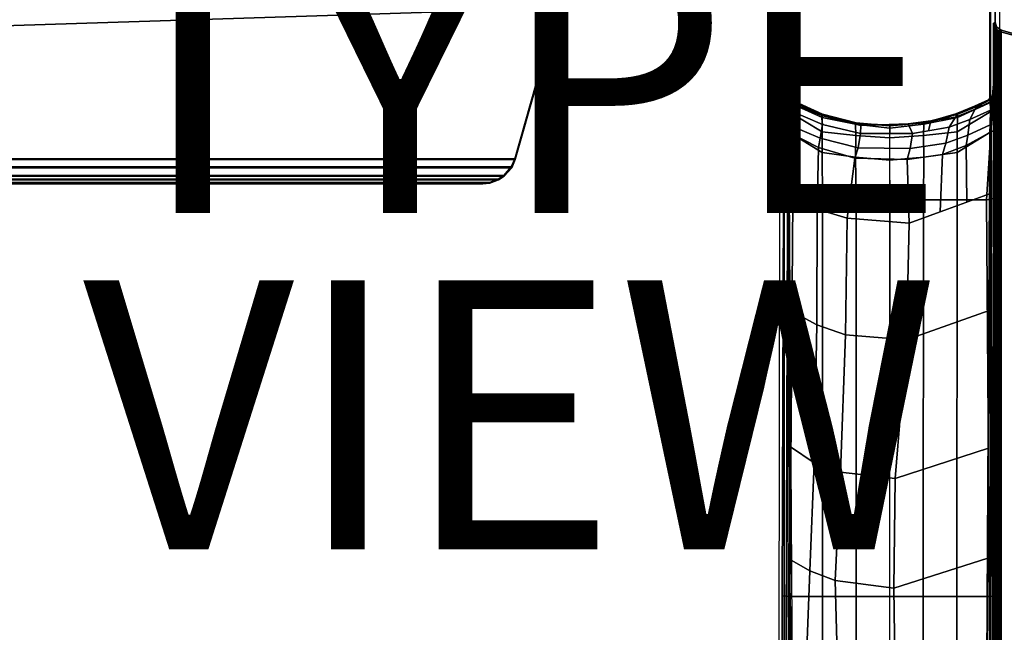
# Model space of a CAD drawing. Extents: x -18 to 17.8, y -18 to 17.9.
# Drawn here: x -6.5 to 0.9, y -6.6 to -2.1 of the extents above; entities that cross this region are included whole.
import ezdxf

# ---------------------------------------------------------------- set-up
doc = ezdxf.new("R2010")
doc.units = 0
doc.header["$MEASUREMENT"] = 0
for name, color, linetype in [('TABLE-BASE', 6, 'CONTINUOUS'), ('TABLE-TOPVEN', 6, 'CONTINUOUS'), ('TABLE-TYPE', 7, 'CONTINUOUS'), ('TABLE-VIEW', 7, 'CONTINUOUS')]:
    doc.layers.add(name, color=color, linetype=linetype)

msp = doc.modelspace()

# ---------------------------------------------------------------- linework, layer by layer
at = {"layer": 'TABLE-BASE'}
for p, q in [((0.7591, -2.6312, 39.3331), (0.7573, -2.6414, 39.3331)), ((0.7519, -2.6507, 39.3331), (0.742, -2.6611, 39.333)), ((0.7573, -2.6414, 39.3331), (0.7519, -2.6507, 39.3331))]:
    msp.add_line(p, q, dxfattribs=at)
for points, invisible_edges in [([(-0.7864, -1.4315, 1.882), (-0.82, -0.851, 0.9224), (-0.8217, -3.4013, 0.8742), (-0.7876, -2.8803, 1.8502)], 13), ([(0.7855, -2.8803, 1.8502), (0.8196, -3.4013, 0.8742), (0.8179, -0.851, 0.9224), (0.7843, -1.4315, 1.882)], 13), ([(-0.7864, -1.4315, 1.882), (-0.7876, -2.8803, 1.8502), (-0.7831, -2.7102, 1.9772), (-0.7819, -1.5177, 2.0128)], 5), ([(0.7798, -1.5177, 2.0128), (0.781, -2.7102, 1.9772), (0.7855, -2.8803, 1.8502), (0.7843, -1.4315, 1.882)], 5), ([(-0.7761, -1.5545, 2.1781), (-0.7819, -1.5177, 2.0128), (-0.7831, -2.7102, 1.9772), (-0.7761, -2.6477, 2.1781)], 10), ([(0.774, -2.6477, 2.1781), (0.781, -2.7102, 1.9772), (0.7798, -1.5177, 2.0128), (0.774, -1.5545, 2.1781)], 10), ([(-0.7871, -1.5548, 40.6991), (-0.7761, -1.5611, 40.0709), (-0.7482, -2.8999, 39.5876), (-0.7871, -2.3768, 40.699)], 2), ([(-0.7761, -1.5545, 2.1781), (-0.7761, -2.6477, 2.1781), (-0.7501, -2.6327, 2.9224), (-0.7501, -1.5695, 2.9224)], 1), ([(-0.7482, -2.8999, 39.5876), (-0.7508, -2.8429, 39.5785), (-0.7761, -1.5611, 40.0709)], 10), ([(-0.7719, -1.5634, 39.8308), (-0.7531, -2.7335, 39.5196), (-0.7508, -2.8429, 39.5785), (-0.7761, -1.5611, 40.0709)], 5), ([(-0.7693, -1.565, 39.6828), (-0.7506, -2.6739, 39.4232), (-0.7531, -2.7335, 39.5196), (-0.7719, -1.5634, 39.8308)], 5), ([(-0.7663, -1.5667, 39.5075), (-0.7461, -2.6611, 39.333), (-0.7506, -2.6739, 39.4232), (-0.7693, -1.565, 39.6828)], 5), ([(-0.7521, -1.5695, 38.669), (-0.7521, -2.6327, 38.669), (-0.7632, -2.6312, 39.3331), (-0.7663, -1.5667, 39.5075)], 4), ([(-0.7663, -1.5667, 39.5075), (-0.7663, -1.5667, 39.5075), (-0.7632, -2.6312, 39.3331), (-0.756, -2.6507, 39.3331)], 10), ([(-0.7663, -1.5667, 39.5075), (-0.7663, -1.5667, 39.5075), (-0.756, -2.6507, 39.3331), (-0.7461, -2.6611, 39.333)], 10), ([(0.772, -1.5611, 40.0709), (0.7829, -1.5548, 40.6991), (0.7829, -2.3768, 40.699), (0.7441, -2.8999, 39.5876)], 8), ([(0.7467, -2.8429, 39.5785), (0.772, -1.5611, 40.0709), (0.772, -1.5611, 40.0709), (0.7441, -2.8999, 39.5876)], 5), ([(0.7464, -2.6739, 39.4232), (0.7652, -1.565, 39.6828), (0.7678, -1.5634, 39.8308), (0.749, -2.7335, 39.5196)], 5), ([(0.7591, -2.6312, 39.3331), (0.7621, -1.5667, 39.5075), (0.7652, -1.565, 39.6828), (0.7464, -2.6739, 39.4232)], 5), ([(0.749, -2.7335, 39.5196), (0.7678, -1.5634, 39.8308), (0.772, -1.5611, 40.0709), (0.7467, -2.8429, 39.5785)], 5), ([(0.7479, -2.6327, 38.669), (0.7479, -1.5695, 38.669), (0.7621, -1.5667, 39.5075), (0.7591, -2.6312, 39.3331)], 4), ([(0.748, -1.5695, 2.9224), (0.748, -2.6326, 2.9224), (0.774, -2.6477, 2.1781), (0.774, -1.5545, 2.1781)], 4), ([(-0.7876, -2.8803, 1.8502), (-0.8217, -3.4013, 0.8742), (-0.7995, -6.3472, 1.5078), (-0.7918, -3.3889, 1.728)], 3), ([(0.7897, -3.3889, 1.728), (0.7974, -6.3472, 1.5078), (0.8196, -3.4013, 0.8742), (0.7855, -2.8803, 1.8502)], 6), ([(-0.8374, -15.276, 0.4252), (-0.8155, -15.2541, 1.0509), (-0.7995, -6.3472, 1.5078), (-0.8217, -3.4013, 0.8742)], 4), ([(0.8196, -3.4013, 0.8742), (0.7974, -6.3472, 1.5078), (0.8134, -15.2541, 1.0509), (0.8353, -15.276, 0.4252)], 1)]:
    msp.add_3dface(points, dxfattribs=dict(at, invisible_edges=invisible_edges))
for points in [[(-2.471, -1.9756, 40.4018), (-8.1506, -2.1586, 40.3887), (-8.2691, -1.7409, 40.3829), (-2.3667, -1.6037, 40.3301)], [(0.7829, -9.6361, 40.699), (0.7829, -1.5548, 40.6991), (-0.7871, -1.5548, 40.6991), (-0.7871, -9.6361, 40.699)], [(-0.7497, -1.5695, 2.9224), (-0.7497, -2.6327, 2.9224), (-0.7502, -2.6327, 38.669), (-0.7502, -1.5695, 38.669)], [(0.7479, -1.5641, 2.9224), (0.748, -2.6375, 2.9224), (0.7444, -2.6477, 2.9224), (0.7443, -1.5544, 2.9224)], [(0.748, -2.6375, 2.9224), (0.7479, -1.5641, 2.9224), (0.7484, -1.5695, 2.9224), (0.7484, -2.6327, 2.9224)], [(0.7479, -1.5695, 38.669), (0.7479, -2.6327, 38.669), (0.7484, -2.6327, 2.9224), (0.7484, -1.5695, 2.9224)], [(-8.219, -1.9375, 40.699), (-7.8885, -3.1013, 40.699), (-2.7853, -3.1013, 40.699), (-2.4642, -1.9706, 40.699)], [(-2.7893, -3.0961, 40.4018), (-7.8846, -3.0961, 40.4018), (-8.1506, -2.1586, 40.3887), (-2.471, -1.9756, 40.4018)], [(-2.4642, -1.9706, 40.699), (-2.7853, -3.1013, 40.699), (-2.7893, -3.0961, 40.4018), (-2.471, -1.9756, 40.4018)], [(0.7719, -2.164, 39.9469), (0.7695, -2.1649, 39.9309), (0.7698, -2.118, 39.9447), (0.7714, -2.1262, 39.9762)], [(0.7704, -2.0922, 39.9827), (0.7708, -2.0889, 40.0052), (0.7714, -2.1262, 39.9762), (0.7698, -2.118, 39.9447)], [(0.7939, -2.1151, 40.699), (0.7818, -2.1242, 40.0052), (0.7708, -2.0889, 40.0052), (0.7829, -2.0797, 40.699)], [(0.7756, -2.1635, 39.9567), (0.7719, -2.164, 39.9469), (0.7708, -2.0889, 40.0052), (0.7818, -2.1242, 40.0052)], [(0.7818, -2.1242, 40.0052), (0.7939, -2.1151, 40.699), (0.8284, -2.1398, 40.699), (0.8163, -2.149, 40.0052)], [(0.7939, -2.1151, 40.699), (0.7829, -2.0797, 40.699), (0.7829, -8.5941, 40.699), (0.7964, -8.5554, 40.699)], [(0.8284, -2.1398, 40.699), (0.7939, -2.1151, 40.699), (0.7964, -8.5554, 40.699), (0.8284, -8.534, 40.699)], [(0.7695, -2.1649, 39.9309), (0.7719, -2.164, 39.9469), (0.7783, -8.5138, 40.3104), (0.7759, -8.5147, 40.2944)], [(0.7719, -2.164, 39.9469), (0.7756, -2.1635, 39.9567), (0.782, -8.5133, 40.3202), (0.7783, -8.5138, 40.3104)], [(0.7756, -2.1635, 39.9567), (0.7818, -2.1242, 40.0052), (0.7811, -2.163, 39.9659)], [(0.7756, -2.1635, 39.9567), (0.7811, -2.163, 39.9659), (0.7874, -8.5127, 40.3294), (0.782, -8.5133, 40.3202)], [(0.7811, -2.163, 39.9659), (0.7818, -2.1242, 40.0052), (0.7902, -2.1624, 39.9761)], [(0.7811, -2.163, 39.9659), (0.7902, -2.1624, 39.9761), (0.7965, -8.5121, 40.3397), (0.7874, -8.5127, 40.3294)], [(0.7902, -2.1624, 39.9761), (0.7818, -2.1242, 40.0052), (0.8084, -2.1616, 39.9875)], [(0.8178, -2.1615, 39.9905), (0.8084, -2.1616, 39.9875), (0.7818, -2.1242, 40.0052), (0.8163, -2.149, 40.0052)], [(0.7902, -2.1624, 39.9761), (0.8023, -2.1619, 39.9846), (0.8086, -8.5117, 40.3482), (0.7965, -8.5121, 40.3397)], [(0.8023, -2.1619, 39.9846), (0.8084, -2.1616, 39.9875), (0.8147, -8.5114, 40.3511), (0.8086, -8.5117, 40.3482)], [(0.8084, -2.1616, 39.9875), (0.8178, -2.1615, 39.9905), (0.8241, -8.5113, 40.3541), (0.8147, -8.5114, 40.3511)], [(0.8284, -2.1398, 40.699), (1.607, -2.361, 40.699), (1.6037, -2.3667, 40.3301), (0.8163, -2.149, 40.0052)], [(0.8178, -2.1615, 39.9905), (0.8163, -2.149, 40.0052), (0.8226, -8.5297, 40.3701), (0.8241, -8.5113, 40.3541)], [(1.6037, -2.3667, 40.3301), (1.7409, -8.2691, 40.3829), (0.8226, -8.5297, 40.3701), (0.8163, -2.149, 40.0052)], [(0.8284, -8.534, 40.699), (1.3134, -8.3963, 40.699), (1.607, -2.361, 40.699), (0.8284, -2.1398, 40.699)], [(-0.7584, -2.7621, 39.8804), (-0.7815, -9.6219, 40.383), (-0.7871, -9.6361, 40.699), (-0.7871, -2.3768, 40.699)], [(0.7774, -9.6219, 40.383), (0.7543, -2.7621, 39.8804), (0.7829, -2.3768, 40.699), (0.7829, -9.6361, 40.699)], [(-0.7501, -2.6327, 2.9224), (-0.7761, -2.6477, 2.1781), (-0.7611, -2.6737, 2.1781), (-0.7348, -2.6589, 2.9224)], [(-0.7632, -2.6312, 39.3331), (-0.7521, -2.6327, 38.669), (-0.7502, -2.6431, 38.669), (-0.7614, -2.6416, 39.3331)], [(-0.756, -2.6507, 39.3331), (-0.7632, -2.6312, 39.3331), (-0.7614, -2.6416, 39.3331), (-0.756, -2.6507, 39.3331)], [(-0.7502, -2.6327, 38.669), (-0.7497, -2.6327, 2.9224), (-0.7493, -2.6375, 2.9224), (-0.7484, -2.6429, 38.669)], [(0.7327, -2.6589, 2.9224), (0.759, -2.6737, 2.1781), (0.774, -2.6477, 2.1781), (0.748, -2.6326, 2.9224)], [(0.7573, -2.6414, 39.3331), (0.7462, -2.6429, 38.669), (0.7479, -2.6327, 38.669), (0.7591, -2.6312, 39.3331)], [(0.7462, -2.6429, 38.669), (0.748, -2.6375, 2.9224), (0.7484, -2.6327, 2.9224), (0.7479, -2.6327, 38.669)], [(0.7464, -2.6739, 39.4232), (0.7573, -2.6414, 39.3331), (0.7591, -2.6312, 39.3331)], [(-0.7831, -2.7102, 1.9772), (-0.7653, -2.7372, 1.9984), (-0.7611, -2.6737, 2.1781), (-0.7761, -2.6477, 2.1781)], [(-0.7611, -2.6737, 2.1781), (-0.7653, -2.7372, 1.9984), (-0.5021, -2.8949, 2.1169), (-0.5044, -2.7885, 2.3237)], [(-0.7614, -2.6416, 39.3331), (-0.7502, -2.6431, 38.669), (-0.7449, -2.6522, 38.669), (-0.756, -2.6507, 39.3331)], [(-0.7348, -2.6589, 2.9224), (-0.7611, -2.6737, 2.1781), (-0.5044, -2.7885, 2.3237), (-0.5051, -2.7635, 2.9224)], [(-0.756, -2.6507, 39.3331), (-0.7449, -2.6522, 38.669), (-0.7367, -2.6589, 38.669), (-0.7461, -2.6611, 39.333)], [(-0.5072, -2.774, 39.3228), (-0.5007, -2.8413, 39.4115), (-0.7531, -2.7335, 39.5196), (-0.7506, -2.6739, 39.4232)], [(-0.7506, -2.6739, 39.4232), (-0.7461, -2.6611, 39.333), (-0.5113, -2.7661, 39.2276), (-0.5072, -2.774, 39.3228)], [(-0.7484, -2.6429, 38.669), (-0.7493, -2.6375, 2.9224), (-0.7457, -2.6477, 2.9224), (-0.743, -2.6522, 38.669)], [(-0.7461, -2.6611, 39.333), (-0.7424, -2.6602, 39.0684), (-0.4793, -2.7791, 38.9812), (-0.5113, -2.7661, 39.2276)], [(-0.743, -2.6522, 38.669), (-0.7457, -2.6477, 2.9224), (-0.7344, -2.6589, 2.9224), (-0.7349, -2.6589, 38.669)], [(-0.7424, -2.6602, 39.0684), (-0.7367, -2.6589, 38.669), (-0.5061, -2.7639, 38.669), (-0.4793, -2.7791, 38.9812)], [(-0.7349, -2.6589, 38.669), (-0.7344, -2.6589, 2.9224), (-0.5047, -2.7635, 2.9224), (-0.501, -2.765, 38.669)], [(0.487, -2.788, 39.3085), (0.5059, -2.7641, 39.2296), (0.6658, -2.7002, 39.2988), (0.6334, -2.7281, 39.3685)], [(0.7378, -2.6601, 39.038), (0.4909, -2.7623, 38.9739), (0.4988, -2.765, 38.669), (0.7326, -2.6589, 38.669)], [(0.742, -2.6611, 39.333), (0.5059, -2.7641, 39.2296), (0.4909, -2.7623, 38.9739), (0.7378, -2.6601, 39.038)], [(0.4988, -2.765, 38.669), (0.5034, -2.7635, 2.9224), (0.7331, -2.6589, 2.9224), (0.7326, -2.6589, 38.669)], [(0.5023, -2.7885, 2.3237), (0.5, -2.8949, 2.1169), (0.7632, -2.7372, 1.9984), (0.759, -2.6737, 2.1781)], [(0.503, -2.7635, 2.9224), (0.5023, -2.7885, 2.3237), (0.759, -2.6737, 2.1781), (0.7327, -2.6589, 2.9224)], [(0.5954, -2.804, 39.4487), (0.6334, -2.7281, 39.3685), (0.7465, -2.6739, 39.4234), (0.749, -2.7356, 39.5215)], [(0.6334, -2.7281, 39.3685), (0.6658, -2.7002, 39.2988), (0.742, -2.6611, 39.333), (0.7465, -2.6739, 39.4234)], [(0.7326, -2.6589, 38.669), (0.7331, -2.6589, 2.9224), (0.7444, -2.6477, 2.9224), (0.7408, -2.6522, 38.669)], [(0.742, -2.6611, 39.333), (0.7326, -2.6589, 38.669), (0.7408, -2.6522, 38.669), (0.7519, -2.6507, 39.3331)], [(0.7408, -2.6522, 38.669), (0.7444, -2.6477, 2.9224), (0.748, -2.6375, 2.9224), (0.7462, -2.6429, 38.669)], [(0.7519, -2.6507, 39.3331), (0.7408, -2.6522, 38.669), (0.7462, -2.6429, 38.669), (0.7573, -2.6414, 39.3331)], [(0.7465, -2.6739, 39.4234), (0.742, -2.6611, 39.333), (0.7519, -2.6507, 39.3331), (0.7464, -2.6739, 39.4232)], [(0.7519, -2.6507, 39.3331), (0.7519, -2.6507, 39.3331), (0.7573, -2.6414, 39.3331), (0.7464, -2.6739, 39.4232)], [(0.774, -2.6477, 2.1781), (0.759, -2.6737, 2.1781), (0.7632, -2.7372, 1.9984), (0.781, -2.7102, 1.9772)], [(-0.7831, -2.7102, 1.9772), (-0.7876, -2.8803, 1.8502), (-0.7539, -2.8967, 1.9013), (-0.7653, -2.7372, 1.9984)], [(-0.75, -2.8763, 39.6378), (-0.7792, -9.0172, 40.2501), (-0.7794, -8.9845, 40.3363), (-0.7584, -2.7621, 39.8804)], [(-0.7653, -2.7372, 1.9984), (-0.7539, -2.8967, 1.9013), (-0.5032, -3.0496, 1.9855), (-0.5021, -2.8949, 2.1169)], [(-0.7531, -2.7335, 39.5196), (-0.5007, -2.8413, 39.4115), (-0.5183, -2.9439, 39.4771), (-0.7508, -2.8429, 39.5785)], [(-0.5072, -2.774, 39.3228), (-0.5113, -2.7661, 39.2276), (-0.2358, -2.8405, 39.1535), (-0.2165, -2.8479, 39.249)], [(-0.2358, -2.8405, 39.1535), (-0.5113, -2.7661, 39.2276), (-0.4793, -2.7791, 38.9812), (-0.2809, -2.8276, 38.9522)], [(-0.5007, -2.8413, 39.4115), (-0.5072, -2.774, 39.3228), (-0.2165, -2.8479, 39.249), (-0.2178, -2.9078, 39.3452)], [(-0.2809, -2.8276, 38.9522), (-0.4793, -2.7791, 38.9812), (-0.5061, -2.7639, 38.669), (-0.3811, -2.8024, 38.669)], [(-0.5051, -2.7635, 2.9224), (-0.5044, -2.7885, 2.3237), (-0.2558, -2.8383, 2.3365), (-0.258, -2.8288, 2.9224)], [(-0.501, -2.765, 38.669), (-0.5047, -2.7635, 2.9224), (-0.2576, -2.8288, 2.9224), (-0.2509, -2.83, 38.669)], [(0.4909, -2.7623, 38.9739), (0.2612, -2.8281, 38.9367), (0.2487, -2.83, 38.669), (0.4988, -2.765, 38.669)], [(0.2487, -2.83, 38.669), (0.2563, -2.8288, 2.9224), (0.5034, -2.7635, 2.9224), (0.4988, -2.765, 38.669)], [(0.2559, -2.8288, 2.9224), (0.2537, -2.8383, 2.3365), (0.5023, -2.7885, 2.3237), (0.503, -2.7635, 2.9224)], [(0.5059, -2.7641, 39.2296), (0.305, -2.8215, 39.1724), (0.2612, -2.8281, 38.9367), (0.4909, -2.7623, 38.9739)], [(0.305, -2.8151, 39.2817), (0.305, -2.8215, 39.1724), (0.5059, -2.7641, 39.2296), (0.487, -2.788, 39.3085)], [(0.4413, -2.862, 39.3907), (0.487, -2.788, 39.3085), (0.6334, -2.7281, 39.3685), (0.5954, -2.804, 39.4487)], [(0.5, -2.8949, 2.1169), (0.5011, -3.0496, 1.9855), (0.7518, -2.8967, 1.9013), (0.7632, -2.7372, 1.9984)], [(0.5789, -2.9215, 39.4994), (0.5954, -2.804, 39.4487), (0.749, -2.7356, 39.5215), (0.7467, -2.8428, 39.5785)], [(0.7751, -9.0172, 40.2501), (0.7459, -2.8763, 39.6378), (0.7543, -2.7621, 39.8804), (0.7753, -8.9845, 40.3363)], [(0.7632, -2.7372, 1.9984), (0.7518, -2.8967, 1.9013), (0.7855, -2.8803, 1.8502), (0.781, -2.7102, 1.9772)], [(-0.7482, -2.8999, 39.5876), (-0.7508, -2.8429, 39.5785), (-0.5183, -2.9439, 39.4771), (-0.5296, -3.0119, 39.5078)], [(-0.5183, -2.9439, 39.4771), (-0.5007, -2.8413, 39.4115), (-0.2178, -2.9078, 39.3452), (-0.2356, -3.0141, 39.4072)], [(-0.5044, -2.7885, 2.3237), (-0.5021, -2.8949, 2.1169), (-0.2535, -2.923, 2.1381), (-0.2558, -2.8383, 2.3365)], [(-0.15, -2.8409, 38.9405), (-0.2809, -2.8276, 38.9522), (-0.3811, -2.8024, 38.669), (-0.2638, -2.8281, 38.669)], [(-0.0921, -2.8425, 39.1515), (-0.2358, -2.8405, 39.1535), (-0.2809, -2.8276, 38.9522), (-0.15, -2.8409, 38.9405)], [(-0.15, -2.8409, 38.9405), (-0.2638, -2.8281, 38.669), (-0.0019, -2.8511, 38.669), (0.0404, -2.8451, 38.9303)], [(-0.001, -2.8511, 2.9224), (-0.258, -2.8288, 2.9224), (-0.2558, -2.8383, 2.3365), (-0.0008, -2.8677, 2.3438)], [(-0.0003, -2.8511, 38.669), (-0.2509, -2.83, 38.669), (-0.2576, -2.8288, 2.9224), (-0.0006, -2.8511, 2.9224)], [(-0.0008, -2.8677, 2.3438), (-0.2558, -2.8383, 2.3365), (-0.2535, -2.923, 2.1381), (0.0007, -2.9397, 2.1505)], [(-0.2165, -2.8479, 39.249), (-0.2358, -2.8405, 39.1535), (0.0954, -2.8451, 39.149), (0.136, -2.8355, 39.2613)], [(-0.2178, -2.9078, 39.3452), (-0.2165, -2.8479, 39.249), (0.136, -2.8355, 39.2613), (0.1681, -2.9083, 39.3447)], [(-0.0921, -2.8425, 39.1515), (-0.15, -2.8409, 38.9405), (0.0404, -2.8451, 38.9303), (0.0954, -2.8451, 39.149)], [(-0.0028, -2.9397, 2.1505), (0.2514, -2.923, 2.1381), (0.2537, -2.8383, 2.3365), (-0.0013, -2.8677, 2.3438)], [(0.2612, -2.8281, 38.9367), (0.0404, -2.8451, 38.9303), (-0.0019, -2.8511, 38.669), (0.2487, -2.83, 38.669)], [(-0.0006, -2.8511, 2.9224), (0.2563, -2.8288, 2.9224), (0.2487, -2.83, 38.669), (-0.0019, -2.8511, 38.669)], [(-0.0013, -2.8677, 2.3438), (0.2537, -2.8383, 2.3365), (0.2559, -2.8288, 2.9224), (-0.001, -2.8511, 2.9224)], [(0.305, -2.8215, 39.1724), (0.0954, -2.8451, 39.149), (0.0404, -2.8451, 38.9303), (0.2612, -2.8281, 38.9367)], [(0.136, -2.8355, 39.2613), (0.0954, -2.8451, 39.149), (0.305, -2.8215, 39.1724), (0.305, -2.8151, 39.2817)], [(0.1681, -2.9083, 39.3447), (0.136, -2.8355, 39.2613), (0.305, -2.8151, 39.2817), (0.2869, -2.8882, 39.3647)], [(0.2537, -2.8383, 2.3365), (0.2514, -2.923, 2.1381), (0.5, -2.8949, 2.1169), (0.5023, -2.7885, 2.3237)], [(0.2869, -2.8882, 39.3647), (0.305, -2.8151, 39.2817), (0.487, -2.788, 39.3085), (0.4413, -2.862, 39.3907)], [(0.4174, -2.9794, 39.4416), (0.4413, -2.862, 39.3907), (0.5954, -2.804, 39.4487), (0.5789, -2.9215, 39.4994)], [(0.5789, -2.9215, 39.4994), (0.7467, -2.8428, 39.5785), (0.7441, -2.8999, 39.5876), (0.5679, -2.9977, 39.5179)], [(-0.7918, -3.3889, 1.728), (-0.7211, -3.401, 1.8038), (-0.7539, -2.8967, 1.9013), (-0.7876, -2.8803, 1.8502)], [(-0.75, -2.8763, 39.6378), (-0.749, -2.8888, 39.6112), (-0.7554, -9.0229, 40.1941), (-0.7792, -9.0172, 40.2501)], [(-0.7554, -9.0229, 40.1941), (-0.7121, -9.025, 40.1716), (-0.7482, -2.8999, 39.5876), (-0.749, -2.8888, 39.6112)], [(-0.7539, -2.8967, 1.9013), (-0.7211, -3.401, 1.8038), (-0.5016, -3.401, 1.8864), (-0.5032, -3.0496, 1.9855)], [(-0.5296, -3.0119, 39.5078), (-0.5402, -3.4714, 39.5507), (-0.75, -3.3587, 39.631), (-0.7482, -2.8999, 39.5876)], [(-0.5021, -2.8949, 2.1169), (-0.5032, -3.0496, 1.9855), (-0.2544, -3.0845, 2.0127), (-0.2535, -2.923, 2.1381)], [(0.0007, -2.9397, 2.1505), (-0.2535, -2.923, 2.1381), (-0.2544, -3.0845, 2.0127), (0.0001, -3.107, 2.028)], [(-0.2356, -3.0141, 39.4072), (-0.2178, -2.9078, 39.3452), (0.1681, -2.9083, 39.3447), (0.152, -3.0198, 39.4015)], [(-0.0022, -3.107, 2.028), (0.2523, -3.0845, 2.0127), (0.2514, -2.923, 2.1381), (-0.0028, -2.9397, 2.1505)], [(0.152, -3.0198, 39.4015), (0.1681, -2.9083, 39.3447), (0.4413, -2.862, 39.3907), (0.4174, -2.9794, 39.4416)], [(0.2514, -2.923, 2.1381), (0.2523, -3.0845, 2.0127), (0.5011, -3.0496, 1.9855), (0.5, -2.8949, 2.1169)], [(0.4174, -2.9794, 39.4416), (0.5789, -2.9215, 39.4994), (0.5679, -2.9977, 39.5179), (0.3917, -3.0653, 39.47)], [(0.5011, -3.0496, 1.9855), (0.4995, -3.401, 1.8864), (0.719, -3.401, 1.8038), (0.7518, -2.8967, 1.9013)], [(0.5679, -2.9977, 39.5179), (0.7441, -2.8999, 39.5876), (0.7414, -3.3575, 39.6312), (0.5729, -3.4199, 39.5876)], [(0.708, -9.025, 40.1716), (0.7441, -2.8999, 39.5876), (0.7449, -2.8888, 39.6112), (0.7513, -9.0229, 40.1941)], [(0.7855, -2.8803, 1.8502), (0.7518, -2.8967, 1.9013), (0.719, -3.401, 1.8038), (0.7897, -3.3889, 1.728)], [(0.7751, -9.0172, 40.2501), (0.7513, -9.0229, 40.1941), (0.7449, -2.8888, 39.6112), (0.7459, -2.8763, 39.6378)], [(-0.5296, -3.0119, 39.5078), (-0.5183, -2.9439, 39.4771), (-0.2356, -3.0141, 39.4072), (-0.2612, -3.0922, 39.451)], [(0.152, -3.0198, 39.4015), (0.4174, -2.9794, 39.4416), (0.3917, -3.0653, 39.47), (0.1296, -3.1026, 39.4436)], [(0.5679, -2.9977, 39.5179), (0.5729, -3.4199, 39.5876), (0.3736, -3.4918, 39.5365), (0.3917, -3.0653, 39.47)], [(-0.2612, -3.0922, 39.451), (-0.3174, -3.5386, 39.5031), (-0.5402, -3.4714, 39.5507), (-0.5296, -3.0119, 39.5078)], [(-0.5032, -3.0496, 1.9855), (-0.5016, -3.401, 1.8864), (-0.2515, -3.401, 1.923), (-0.2544, -3.0845, 2.0127)], [(-0.2356, -3.0141, 39.4072), (0.152, -3.0198, 39.4015), (0.1296, -3.1026, 39.4436), (-0.2612, -3.0922, 39.451)], [(0.1296, -3.1026, 39.4436), (0.3917, -3.0653, 39.47), (0.3736, -3.4918, 39.5365), (0.1429, -3.5751, 39.4773)], [(0.2523, -3.0845, 2.0127), (0.2494, -3.401, 1.923), (0.4995, -3.401, 1.8864), (0.5011, -3.0496, 1.9855)], [(-7.8618, -3.1626, 40.699), (-2.812, -3.1626, 40.699), (-2.7853, -3.1013, 40.699), (-7.8885, -3.1013, 40.699)], [(-2.7893, -3.0961, 40.4018), (-2.8159, -3.1574, 40.4018), (-7.8579, -3.1574, 40.4018), (-7.8846, -3.0961, 40.4018)], [(-2.7853, -3.1013, 40.699), (-2.812, -3.1626, 40.699), (-2.8159, -3.1574, 40.4018), (-2.7893, -3.0961, 40.4018)], [(0.1296, -3.1026, 39.4436), (0.1429, -3.5751, 39.4773), (-0.3174, -3.5386, 39.5031), (-0.2612, -3.0922, 39.451)], [(0.0001, -3.107, 2.028), (-0.2544, -3.0845, 2.0127), (-0.2515, -3.401, 1.923), (-0.0009, -3.401, 1.9442)], [(-0.0012, -3.401, 1.9442), (0.2494, -3.401, 1.923), (0.2523, -3.0845, 2.0127), (-0.0022, -3.107, 2.028)], [(-7.8618, -3.1626, 40.699), (-7.8067, -3.2262, 40.699), (-2.8672, -3.2262, 40.699), (-2.812, -3.1626, 40.699)], [(-2.8711, -3.221, 40.4018), (-7.8027, -3.221, 40.4018), (-7.8579, -3.1574, 40.4018), (-2.8159, -3.1574, 40.4018)], [(-2.8711, -3.221, 40.4018), (-2.9132, -3.2489, 40.4018), (-7.7607, -3.2489, 40.4018), (-7.8027, -3.221, 40.4018)], [(-2.8672, -3.2262, 40.699), (-2.9093, -3.2541, 40.699), (-2.9132, -3.2489, 40.4018), (-2.8711, -3.221, 40.4018)], [(-2.812, -3.1626, 40.699), (-2.8672, -3.2262, 40.699), (-2.8711, -3.221, 40.4018), (-2.8159, -3.1574, 40.4018)], [(-7.7646, -3.2541, 40.699), (-2.9093, -3.2541, 40.699), (-2.8672, -3.2262, 40.699), (-7.8067, -3.2262, 40.699)], [(-7.7646, -3.2541, 40.699), (-7.7006, -3.2774, 40.699), (-2.9733, -3.2774, 40.699), (-2.9093, -3.2541, 40.699)], [(-2.9772, -3.2722, 40.4018), (-7.6966, -3.2722, 40.4018), (-7.7607, -3.2489, 40.4018), (-2.9132, -3.2489, 40.4018)], [(-7.6481, -3.2829, 40.699), (-3.0258, -3.2829, 40.699), (-2.9733, -3.2774, 40.699), (-7.7006, -3.2774, 40.699)], [(-2.9772, -3.2722, 40.4018), (-3.0297, -3.2778, 40.4018), (-7.6442, -3.2778, 40.4018), (-7.6966, -3.2722, 40.4018)], [(-3.0258, -3.2829, 40.699), (-7.6481, -3.2829, 40.699), (-7.6442, -3.2778, 40.4018), (-3.0297, -3.2778, 40.4018)], [(-2.9733, -3.2774, 40.699), (-3.0258, -3.2829, 40.699), (-3.0297, -3.2778, 40.4018), (-2.9772, -3.2722, 40.4018)], [(-2.9093, -3.2541, 40.699), (-2.9733, -3.2774, 40.699), (-2.9772, -3.2722, 40.4018), (-2.9132, -3.2489, 40.4018)], [(-0.5402, -3.4714, 39.5507), (-0.5435, -4.3313, 39.6373), (-0.7427, -4.2227, 39.7129), (-0.75, -3.3587, 39.631)], [(0.7414, -3.3575, 39.6312), (0.7386, -4.2249, 39.7131), (0.1226, -4.4431, 39.5581), (0.1429, -3.5751, 39.4773)], [(-0.7918, -3.3889, 1.728), (-0.7995, -6.3472, 1.5078), (-0.7438, -6.351, 1.5775), (-0.7211, -3.401, 1.8038)], [(-0.7211, -3.401, 1.8038), (-0.7438, -6.351, 1.5775), (-0.5007, -6.351, 1.6168), (-0.5016, -3.401, 1.8864)], [(-0.5016, -3.401, 1.8864), (-0.5007, -6.351, 1.6168), (-0.2505, -6.351, 1.6535), (-0.2515, -3.401, 1.923)], [(-0.0009, -3.401, 1.9442), (-0.2515, -3.401, 1.923), (-0.2505, -6.351, 1.6535), (0.0001, -6.351, 1.6746)], [(-0.0022, -6.351, 1.6746), (0.2484, -6.351, 1.6535), (0.2494, -3.401, 1.923), (-0.0012, -3.401, 1.9442)], [(0.2494, -3.401, 1.923), (0.2484, -6.351, 1.6535), (0.4986, -6.351, 1.6168), (0.4995, -3.401, 1.8864)], [(0.4995, -3.401, 1.8864), (0.4986, -6.351, 1.6168), (0.7417, -6.351, 1.5775), (0.719, -3.401, 1.8038)], [(0.719, -3.401, 1.8038), (0.7417, -6.351, 1.5775), (0.7974, -6.3472, 1.5078), (0.7897, -3.3889, 1.728)], [(-0.3174, -3.5386, 39.5031), (-0.3299, -4.4052, 39.5849), (-0.5435, -4.3313, 39.6373), (-0.5402, -3.4714, 39.5507)], [(0.1429, -3.5751, 39.4773), (0.1226, -4.4431, 39.5581), (-0.3299, -4.4052, 39.5849), (-0.3174, -3.5386, 39.5031)], [(-0.5435, -4.3313, 39.6373), (-0.562, -5.3562, 39.7339), (-0.7376, -5.2389, 39.8093), (-0.7427, -4.2227, 39.7129)], [(0.7386, -4.2249, 39.7131), (0.7335, -5.2491, 39.8102), (0.0399, -5.4727, 39.6515), (0.1226, -4.4431, 39.5581)], [(-0.3299, -4.4052, 39.5849), (-0.366, -5.4262, 39.6843), (-0.562, -5.3562, 39.7339), (-0.5435, -4.3313, 39.6373)], [(0.1226, -4.4431, 39.5581), (0.0399, -5.4727, 39.6515), (-0.366, -5.4262, 39.6843), (-0.3299, -4.4052, 39.5849)], [(-0.7376, -5.2389, 39.8093), (-0.562, -5.3562, 39.7339), (-0.5947, -6.1595, 39.8206), (-0.7472, -6.0743, 39.8814)], [(0.7335, -5.2491, 39.8102), (0.7289, -6.0652, 39.8878), (0.0303, -6.2889, 39.729), (0.0399, -5.4727, 39.6515)], [(-0.366, -5.4262, 39.6843), (-0.4055, -6.2323, 39.769), (-0.5947, -6.1595, 39.8206), (-0.562, -5.3562, 39.7339)], [(0.0399, -5.4727, 39.6515), (0.0303, -6.2889, 39.729), (-0.4055, -6.2323, 39.769), (-0.366, -5.4262, 39.6843)], [(-0.5947, -6.1595, 39.8206), (-0.6213, -6.8719, 39.8971), (-0.7285, -6.775, 39.9555), (-0.7472, -6.0743, 39.8814)], [(0.7289, -6.0652, 39.8878), (0.7243, -6.7883, 39.9568), (0.0392, -6.9852, 39.8168), (0.0303, -6.2889, 39.729)], [(-0.4055, -6.2323, 39.769), (-0.3858, -6.9624, 39.833), (-0.6213, -6.8719, 39.8971), (-0.5947, -6.1595, 39.8206)], [(0.0303, -6.2889, 39.729), (0.0392, -6.9852, 39.8168), (-0.3858, -6.9624, 39.833), (-0.4055, -6.2323, 39.769)], [(-0.8155, -15.2541, 1.0509), (-0.7522, -15.2584, 1.1223), (-0.7438, -6.351, 1.5775), (-0.7995, -6.3472, 1.5078)], [(-0.7438, -6.351, 1.5775), (-0.7522, -15.2584, 1.1223), (-0.506, -15.2584, 1.1561), (-0.5007, -6.351, 1.6168)], [(-0.5007, -6.351, 1.6168), (-0.506, -15.2584, 1.1561), (-0.2588, -15.2584, 1.1805), (-0.2505, -6.351, 1.6535)], [(0.0001, -6.351, 1.6746), (-0.2505, -6.351, 1.6535), (-0.2588, -15.2584, 1.1805), (-0.001, -15.2584, 1.2028)], [(-0.001, -15.2584, 1.2028), (0.2567, -15.2584, 1.1805), (0.2484, -6.351, 1.6535), (-0.0022, -6.351, 1.6746)], [(0.2484, -6.351, 1.6535), (0.2567, -15.2584, 1.1805), (0.5039, -15.2584, 1.1561), (0.4986, -6.351, 1.6168)], [(0.4986, -6.351, 1.6168), (0.5039, -15.2584, 1.1561), (0.7501, -15.2584, 1.1223), (0.7417, -6.351, 1.5775)], [(0.7974, -6.3472, 1.5078), (0.7417, -6.351, 1.5775), (0.7501, -15.2584, 1.1223), (0.8134, -15.2541, 1.0509)]]:
    msp.add_3dface(points, dxfattribs=at)
at = {"layer": 'TABLE-TOPVEN'}
for points, invisible_edges in [([(17.6196, -2.8841, 40.699), (-17.8328, -2.604, 40.699), (-17.9493, -1.5801, 40.699), (17.8023, -1.2665, 40.699)], 5), ([(17.7786, -1.5787, 41.875), (-17.9038, -2.0447, 41.875), (-17.7502, -3.1261, 41.875), (17.5707, -3.1757, 41.875)], 15), ([(17.6196, -2.8841, 40.699), (17.2882, -4.4892, 40.699), (-17.6186, -3.8073, 40.699), (-17.8328, -2.604, 40.699)], 10), ([(-17.7502, -3.1261, 41.875), (17.5707, -3.1757, 41.875), (17.1802, -4.8939, 41.875), (-17.5082, -4.2917, 41.875)], 15), ([(17.2882, -4.4892, 40.699), (16.7903, -6.1172, 40.699), (-17.2277, -5.3148, 40.699), (-17.6186, -3.8073, 40.699)], 10), ([(-17.5082, -4.2917, 41.875), (17.1802, -4.8939, 41.875), (16.612, -6.5932, 41.875), (-17.0525, -5.8559, 41.875)], 15), ([(16.7903, -6.1172, 40.699), (16.0696, -7.8391, 40.699), (-16.7203, -6.7509, 40.699), (-17.2277, -5.3148, 40.699)], 10), ([(-17.0525, -5.8559, 41.875), (16.612, -6.5932, 41.875), (15.8969, -8.1883, 41.875), (-16.5241, -7.2197, 41.875)], 15)]:
    msp.add_3dface(points, dxfattribs=dict(at, invisible_edges=invisible_edges))

# ---------------------------------------------------------------- texts
at = {"layer": 'TABLE-TYPE', "flags": 2}
msp.add_attdef('TYPE', (-6, -3.5), 'TABLE', height=2, dxfattribs=at)
at = {"layer": 'TABLE-VIEW', "flags": 2}
msp.add_attdef('VIEW', (-6, -6), 'T', height=2, dxfattribs=at)

doc.saveas('drawing.dxf')
